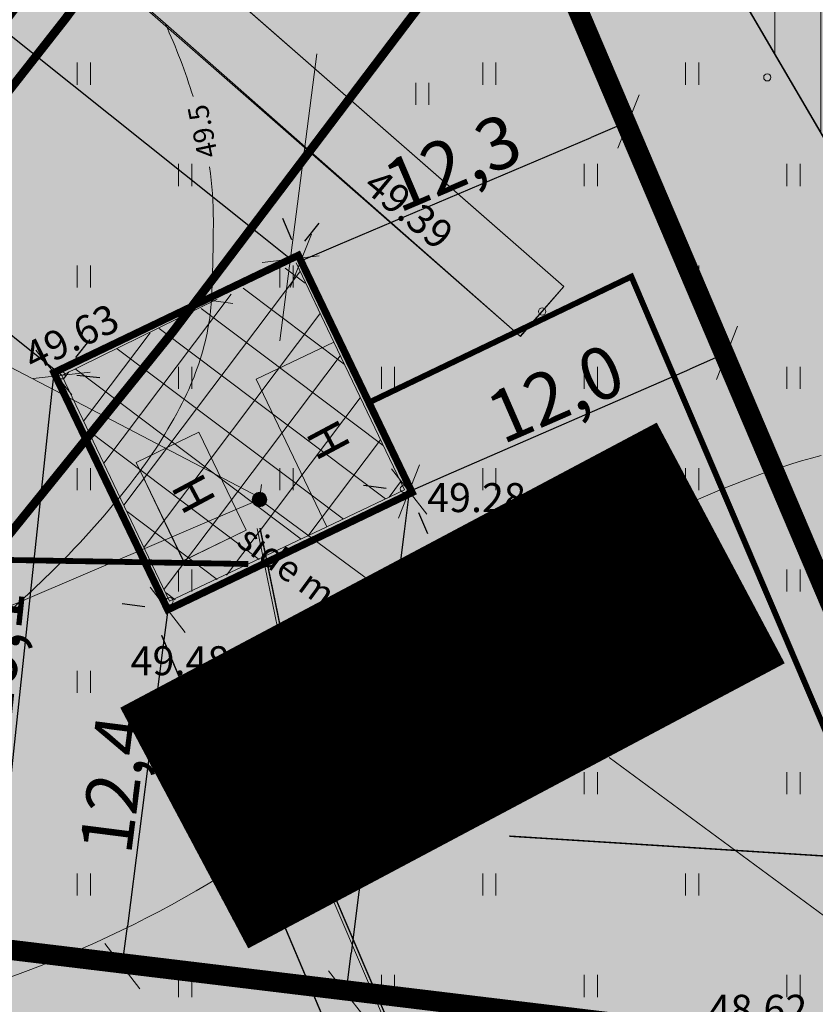
# Model space of a CAD drawing. Units: metres. Extents: x 550525 to 1102519, y 6580188 to 13161451.
# Drawn here: x 551160 to 551188, y 6580776 to 6580810 of the extents above; entities that cross this region are included whole.
import ezdxf
from ezdxf.enums import TextEntityAlignment as Align

# ---------------------------------------------------------------- set-up
doc = ezdxf.new("R2010")
doc.units = ezdxf.units.M
doc.header["$LTSCALE"] = 100
for name, pattern in [('CENTER', [50.8, 31.75, -6.35, 6.35, -6.35]), ('GE_T11S1_EP_FINAL$0$GE_T11S1_EP Karla ristmik$0$VIA28', [12, 3, -9]), ('HIDDEN', [0.375, 0.25, -0.125]), ('HOONEKP', [0.02, 0.01, 0.01]), ('ISOPOHI', [0.2, 0.1, 0.1]), ('PINNASTEE', [4, 3, -1]), ('TOMMITS', [1.5, 1, -0.5])]:
    doc.linetypes.add(name, pattern=pattern)
for name, color, linetype in [('AED', 4, 'Continuous'), ('K-xref', 7, 'Continuous'), ('OPT-asf-uus', 253, 'Continuous'), ('OPT-hoonest_õig', 7, 'Continuous'), ('OPT-maapealne hoonestusala', 7, 'CENTER'), ('OPT-Tugi-tek', 7, 'Continuous'), ('OPT_mood-piir', 1, 'Continuous')]:
    doc.layers.add(name, color=color, linetype=linetype)
for name, color, linetype, lineweight in [('DTRASS', 7, 'Continuous', 5), ('Geoalus', 7, 'Continuous', 5), ('OPT-arh-mälestis_kontakt', 190, 'Continuous', 5), ('OPT-elekter', 154, 'Continuous', 9), ('OPT-hoon-ala-ari-tootmine', 191, 'Continuous', 5), ('OPT-kinnistu piir_tugiplaan', 19, 'Continuous', 15), ('OPT-kinnistupiir-pohijoonis', 19, 'Continuous', 15), ('OPT-likv-trass', 1, 'Ristid', 15), ('OPT-madalpingekaabel-olemas', 7, 'MADALKAABEL', 9), ('OPT-ol-h-varv-tugi', 37, 'Continuous', 0), ('OPT-tee kontuurjoon', 7, 'Continuous', 0), ('OPT-teekaitsevoond-olev', 170, 'Continuous', 5), ('OPT-teekaitsevoond-plan', 174, 'Continuous', 5), ('OPT-topoalusplaan', 7, 'Continuous', 5), ('OPT-tugi-pinnasetee', 42, 'Continuous', 0), ('OPT_mõõdud', 164, 'CENTER', 5), ('POST', 7, 'Continuous', 5)]:
    doc.layers.add(name, color=color, linetype=linetype, lineweight=lineweight)
doc.layers.add('OPT-halj-muru', color=7, linetype='Continuous', lineweight=25, true_color=0xe9ffa3)
doc.styles.add('Arial', font='ARIAL.TTF')
doc.styles.add('GEE1$1$KPR-jooned', font='romand.shx')
doc.styles.add('ITALIC', font='italic.shx')
doc.styles.add('romanc', font='romanc.shx', dxfattribs={"height": 0.9})
doc.styles.add('RomanS', font='romans.shx')
doc.styles.add('SWISL', font='swissl.ttf', dxfattribs={"width": 0.99})
doc.linetypes.add('-D-', pattern='A,10,-1.5,["D",RomanS,S=1.4,R=0,X=-0.7,Y=-0.7],-1.5', length=13)
doc.linetypes.add('GE_T11S1_EP_FINAL$0$FENCELINE2', pattern='A,0.25,-0.1,[132,ltypeshp.shx,S=0.1,R=0,X=-0.1,Y=0],-0.1,1', length=1.45)
doc.linetypes.add('KP_OHL', pattern='A,10,[138,mkm.shx,S=1,R=0,X=0,Y=0],1,[138,mkm.shx,S=1,R=0,X=0,Y=0],4,[138,mkm.shx,S=1,R=180,X=0,Y=0],1,[138,mkm.shx,S=1,R=180,X=0,Y=0],15', length=31)
doc.linetypes.add('MADALKAABEL', pattern='A,8,-2,[136,geodeet.shx,S=1,R=0,X=0,Y=0],8,-1,[137,geodeet.shx,S=1,R=0,X=-1,Y=0],-1', length=20)
doc.linetypes.add('Ristid', pattern='A,0,-2,["X",Standard,S=0.9,R=0,X=-0.1,Y=-0.45],-2', length=4)
doc.linetypes.add('VO_AED', pattern='A,2.5,[135,mkm.shx,S=0.6,R=0,X=0,Y=0],5,[135,mkm.shx,S=0.6,R=180,X=0,Y=0],2.5', length=10)
doc.linetypes.add('W2_KPROJEKT', pattern='A,9.5,-1.25,["W2",GEE1$1$KPR-jooned,S=1,R=0,X=-1.05,Y=-0.5],-1.25', length=12)
doc.dimstyles.new('Arch', dxfattribs={"dimtxt": 1.263202, "dimasz": 1.122412, "dimexe": 1.5875, "dimexo": 0.79375, "dimgap": 0.001587, "dimtad": 1, "dimdec": 1, "dimzin": 3, "dimtxsty": 'Arial', "dimblk": 'VW_SLASH', "dimcen": 0, "dimdle": 0.001587, "dimazin": 0, "dimtfac": 0.8, "dimtdec": 1, "dimtix": 1, "dimtmove": 0, "dimatfit": 0, "dimldrblk": 'VW_FILLEDARROW', "dimfxl": 0, "dimfrac": 2, "dimtolj": 1, "dimtzin": 3, "dimarcsym": 0})

# ---------------------------------------------------------------- blocks, each defined once
blk = doc.blocks.new('MEPOST')
at = {"color": 7, "linetype": 'Continuous', "lineweight": 5, "const_width": 0.5}
blk.add_lwpolyline([(-0.25, 0, 1), (0.25, 0, 1)], format="xyb", close=True, dxfattribs=at)
at = {"color": 7, "lineweight": 5}
blk.add_circle((0, 0), 0.5, dxfattribs=at)
blk = doc.blocks.new('geoterra_1')
at = {"layer": 'OPT-topoalusplaan', "linetype": 'PINNASTEE'}
for p, q in [((551156.989, 6580820.477), (551179.072, 6580801.145)), ((551165.315, 6580810.221), (551155.487, 6580818.761)), ((551177.57, 6580799.429), (551165.315, 6580810.221)), ((551179.072, 6580801.145), (551177.57, 6580799.429))]:
    blk.add_line(p, q, dxfattribs=at)
at = {"layer": 'OPT-topoalusplaan', "linetype": 'Continuous'}
for p, q in [((551162.272, 6580808.881), (551162.272, 6580808.119)), ((551162.728, 6580808.881), (551162.728, 6580808.119)), ((551176.272, 6580808.881), (551176.272, 6580808.119)), ((551176.728, 6580808.881), (551176.728, 6580808.119)), ((551183.272, 6580808.881), (551183.272, 6580808.119)), ((551183.728, 6580808.881), (551183.728, 6580808.119)), ((551173.959, 6580808.181), (551173.959, 6580807.42)), ((551174.414, 6580808.181), (551174.414, 6580807.42)), ((551165.772, 6580805.381), (551165.772, 6580804.619)), ((551166.228, 6580805.381), (551166.228, 6580804.619)), ((551179.772, 6580805.381), (551179.772, 6580804.619)), ((551180.228, 6580805.381), (551180.228, 6580804.619)), ((551186.772, 6580805.381), (551186.772, 6580804.619)), ((551187.228, 6580805.381), (551187.228, 6580804.619)), ((551162.272, 6580801.881), (551162.272, 6580801.119)), ((551162.728, 6580801.881), (551162.728, 6580801.119)), ((551169.272, 6580801.881), (551169.272, 6580801.119)), ((551169.728, 6580801.881), (551169.728, 6580801.119)), ((551183.272, 6580801.881), (551183.272, 6580801.119)), ((551183.728, 6580801.881), (551183.728, 6580801.119)), ((551165.772, 6580798.381), (551165.772, 6580797.619)), ((551166.228, 6580798.381), (551166.228, 6580797.619)), ((551172.772, 6580798.381), (551172.772, 6580797.619)), ((551173.228, 6580798.381), (551173.228, 6580797.619)), ((551179.772, 6580798.381), (551179.772, 6580797.619)), ((551180.228, 6580798.381), (551180.228, 6580797.619)), ((551186.772, 6580798.381), (551186.772, 6580797.619)), ((551187.228, 6580798.381), (551187.228, 6580797.619)), ((551162.272, 6580794.881), (551162.272, 6580794.119)), ((551162.728, 6580794.881), (551162.728, 6580794.119)), ((551169.272, 6580794.881), (551169.272, 6580794.119)), ((551169.728, 6580794.881), (551169.728, 6580794.119)), ((551176.272, 6580794.881), (551176.272, 6580794.119)), ((551176.728, 6580794.881), (551176.728, 6580794.119)), ((551183.272, 6580794.881), (551183.272, 6580794.119)), ((551183.728, 6580794.881), (551183.728, 6580794.119)), ((551165.772, 6580791.381), (551165.772, 6580790.619)), ((551166.228, 6580791.381), (551166.228, 6580790.619)), ((551172.772, 6580791.381), (551172.772, 6580790.619)), ((551173.228, 6580791.381), (551173.228, 6580790.619)), ((551179.772, 6580791.381), (551179.772, 6580790.619)), ((551180.228, 6580791.381), (551180.228, 6580790.619)), ((551186.772, 6580791.381), (551186.772, 6580790.619)), ((551187.228, 6580791.381), (551187.228, 6580790.619)), ((551162.272, 6580787.881), (551162.272, 6580787.119)), ((551162.728, 6580787.881), (551162.728, 6580787.119)), ((551169.272, 6580787.881), (551169.272, 6580787.119)), ((551169.728, 6580787.881), (551169.728, 6580787.119)), ((551176.272, 6580787.881), (551176.272, 6580787.119)), ((551176.728, 6580787.881), (551176.728, 6580787.119)), ((551183.272, 6580787.881), (551183.272, 6580787.119)), ((551183.728, 6580787.881), (551183.728, 6580787.119)), ((551165.772, 6580784.381), (551165.772, 6580783.619)), ((551166.228, 6580784.381), (551166.228, 6580783.619)), ((551172.772, 6580784.381), (551172.772, 6580783.619)), ((551173.228, 6580784.381), (551173.228, 6580783.619)), ((551179.772, 6580784.381), (551179.772, 6580783.619)), ((551180.228, 6580784.381), (551180.228, 6580783.619)), ((551186.772, 6580784.381), (551186.772, 6580783.619)), ((551187.228, 6580784.381), (551187.228, 6580783.619)), ((551162.272, 6580780.881), (551162.272, 6580780.119)), ((551162.728, 6580780.881), (551162.728, 6580780.119)), ((551169.272, 6580780.881), (551169.272, 6580780.119)), ((551169.728, 6580780.881), (551169.728, 6580780.119)), ((551176.272, 6580780.881), (551176.272, 6580780.119)), ((551176.728, 6580780.881), (551176.728, 6580780.119)), ((551183.272, 6580780.881), (551183.272, 6580780.119)), ((551183.728, 6580780.881), (551183.728, 6580780.119)), ((551165.772, 6580777.381), (551165.772, 6580776.619)), ((551166.228, 6580777.381), (551166.228, 6580776.619)), ((551172.772, 6580777.381), (551172.772, 6580776.619)), ((551173.228, 6580777.381), (551173.228, 6580776.619)), ((551179.772, 6580777.381), (551179.772, 6580776.619)), ((551180.228, 6580777.381), (551180.228, 6580776.619)), ((551186.772, 6580777.381), (551186.772, 6580776.619)), ((551187.228, 6580777.381), (551187.228, 6580776.619))]:
    blk.add_line(p, q, dxfattribs=at)
at = {"layer": 'OPT-topoalusplaan'}
blk.add_line((551166.903, 6580800.664), (551167.647, 6580800.567), dxfattribs=at)
at = {"layer": 'OPT-topoalusplaan', "linetype": 'HOONEKP'}
for p, q in [((551171.131, 6580799.226), (551168.453, 6580797.946)), ((551173.566, 6580794.131), (551171.131, 6580799.226)), ((551168.453, 6580797.946), (551170.888, 6580792.851)), ((551170.888, 6580792.851), (551173.566, 6580794.131))]:
    blk.add_line(p, q, dxfattribs=at)
at = {"layer": 'OPT-topoalusplaan', "linetype": 'ISOPOHI'}
for centre, radius, start, end in [((551146.358, 6580801.57), 20.837, 17.126, 24.5299), ((551153.968, 6580803.426), 13.004, 359.9891, 8.2311), ((551111.571, 6580803.434), 55.401, 357.134, 359.9891), ((551160.04, 6580801.007), 6.872, 349.0216, 357.134), ((551157.38, 6580801.523), 9.582, 333.9214, 349.0216), ((551151.559, 6580804.372), 16.062, 322.2722, 333.9214), ((551138.888, 6580814.175), 32.083, 313.9161, 322.2722), ((551123.412, 6580830.248), 54.394, 307.5009, 313.9161)]:
    blk.add_arc(centre, radius, start, end, dxfattribs=at)
at = {"layer": 'OPT-topoalusplaan'}
for centre, radius, start, end in [((551195.658, 6580767.067), 29.285, 105.2465, 127.3865), ((551189.333, 6580775.344), 18.868, 127.3865, 142.2785), ((551158.234, 6580799.398), 20.449, 307.9768, 322.2785), ((551146.913, 6580813.9), 38.846, 284.9773, 307.9768)]:
    blk.add_arc(centre, radius, start, end, dxfattribs=at)
for centre in [(551186.095, 6580808.371), (551178.321, 6580800.287), (551161.736, 6580798.083), (551173.551, 6580794.162), (551165.462, 6580790.286)]:
    blk.add_ellipse(centre, major_axis=(0.0884, 0.0884), ratio=1, start_param=5.497787, end_param=11.780972, dxfattribs=at)
at = {"layer": 'OPT-topoalusplaan', "style": 'RomanS'}
for s, height, rotation, p in [('49.5', 0.7, 101.8064, (551166.602, 6580806.506)), ('H', 1.2, 298.0805, (551170.943, 6580795.854))]:
    blk.add_text(s, height=height, rotation=rotation, dxfattribs=at).set_placement(p, align=Align.MIDDLE_CENTER)
at = {"layer": 'OPT-topoalusplaan', "style": 'ITALIC'}
for s, rotation, p in [('49.39', 320.4845, (551172.087, 6580804.524)), ('49.63', 26.068, (551160.757, 6580798.203))]:
    blk.add_text(s, height=1, rotation=rotation, dxfattribs=at).set_placement(p)
for s, p in [('49.28', (551174.351, 6580793.362)), ('49.48', (551164.116, 6580787.731)), ('48.62', (551184.067, 6580775.696))]:
    blk.add_text(s, height=1, dxfattribs=at).set_placement(p)
blk = doc.blocks.new('TUGITABEL')
at = {"layer": 'OPT-Tugi-tek', "lineweight": 0, "true_color": 0xf2f2f2}
h = blk.add_hatch(dxfattribs=at)
h.set_pattern_fill('ANSI31', scale=0.005, style=0)
h.paths.add_polyline_path([(787.067, 330.333), (804.517, 330.333), (804.517, 322.517), (787.067, 322.517)])
at = {"layer": 'OPT-Tugi-tek', "lineweight": 0}
for p, q in [((787.067, 327.728), (804.517, 327.728)), ((794.042, 325.122), (794.042, 327.728)), ((787.067, 325.122), (804.517, 325.122))]:
    blk.add_line(p, q, dxfattribs=at)
blk.add_lwpolyline([(787.067, 330.333), (804.517, 330.333), (804.517, 322.517), (787.067, 322.517)], close=True, dxfattribs=at)
blk = doc.blocks.new('teeproj.')
at = {"layer": 'OPT-asf-uus'}
h = blk.add_hatch(color=256, dxfattribs=at)
edge = h.paths.add_edge_path()
edge.add_line((550685.795, 6580356.349), (550999.54, 6580709.159))
edge.add_arc((549132.868, 6582369.142), 2498, 318.354141, 333.388955)
edge.add_line((551366.25, 6581250.209), (551702.239, 6581920.841))
edge.add_line((551702.239, 6581920.841), (551692.725, 6581926.408))
edge.add_line((551692.725, 6581926.408), (551570.883, 6581683.213))
edge.add_line((551570.883, 6581683.213), (551565.301, 6581685.411))
edge.add_arc((550947.29, 6581922.483), 661.921, 335.732632, 339.012982, ccw=False)
edge.add_arc((550989.76, 6581903.998), 615.607, 334.70935, 335.676437, ccw=False)
edge.add_arc((550766.531, 6582009.473), 862.5, 334.018602, 334.709379, ccw=False)
edge.add_arc((550248.744, 6582261.807), 1438.5, 333.604136, 334.018602, ccw=False)
edge.add_arc((547669.002, 6583542.17), 4318.5, 333.465981, 333.604136, ccw=False)
edge.add_line((551532.631, 6581612.97), (551526.658, 6581600.996))
edge.add_line((551526.658, 6581600.996), (551491.009, 6581523.785))
edge.add_line((551491.009, 6581523.785), (551356.415, 6581255.136))
edge.add_arc((549132.868, 6582369.142), 2487, 318.354141, 333.388955, ccw=False)
edge.add_line((550991.32, 6580716.469), (550677.273, 6580363.32))
edge.add_line((550677.273, 6580363.32), (550685.795, 6580356.349))
h = blk.add_hatch(color=256, dxfattribs=at)
edge = h.paths.add_edge_path()
edge.add_arc((557376.674, 6578750.892), 6476.25, 153.3152763, 153.4036957)
edge.add_line((551585.721, 6581650.319), (551545.864, 6581575.229))
edge.add_line((551545.864, 6581575.229), (551379.661, 6581243.49))
edge.add_arc((549132.868, 6582369.142), 2513, 318.354141, 333.388955, ccw=False)
edge.add_line((551010.749, 6580699.191), (550697.464, 6580346.899))
edge.add_line((550697.464, 6580346.899), (550688.907, 6580353.829))
edge.add_line((550688.907, 6580353.829), (551002.529, 6580706.501))
edge.add_arc((549132.868, 6582369.142), 2502, 318.354141, 333.388955)
edge.add_line((551369.826, 6581248.417), (551705.699, 6581918.817))
edge.add_line((551705.699, 6581918.817), (551715.213, 6581913.25))
edge.add_line((551715.213, 6581913.25), (551625.76, 6581734.702))
edge.add_line((551625.76, 6581734.702), (551631.191, 6581731.13))
edge.add_arc((573339.554, 6567919.148), 25729.825, 147.5333733, 147.6069834)
edge.add_arc((552120.856, 6581412.885), 584.591, 150.220593, 151.193206)
edge.add_arc((552235.565, 6581349.806), 715.5, 151.193206, 151.988981)
edge.add_arc((552417.182, 6581253.194), 921.214, 151.988981, 152.607917)
edge.add_arc((552745.95, 6581082.834), 1291.5, 152.607917, 153.050014)
edge.add_arc((553516.122, 6580691.258), 2155.5, 153.050014, 153.315272)
at = {"layer": 'OPT-asf-uus', "flags": 128}
for points in [[(550812.908, 6580499.289), (550999.54, 6580709.159, 0.065696), (551366.25, 6581250.209), (551702.239, 6581920.841), (551692.725, 6581926.408), (551570.883, 6581683.213), (551565.301, 6581685.411, -0.014314), (551550.722, 6581650.436, -0.00422), (551546.363, 6581641.004, -0.003014), (551541.864, 6581631.629, -0.001808), (551537.272, 6581622.292, -0.000603), (551532.631, 6581612.97), (551526.658, 6581600.996), (551491.009, 6581523.785), (551356.415, 6581255.136, -0.065696), (550991.32, 6580716.469), (550805.242, 6580507.222)], [(550823.361, 6580488.472), (551010.749, 6580699.191, 0.065696), (551379.661, 6581243.49), (551545.864, 6581575.229), (551585.721, 6581650.319)]]:
    blk.add_lwpolyline(points, format="xyb", dxfattribs=at)
at = {"layer": 'OPT-asf-uus'}
blk.add_lwpolyline([(551545.885, 6581575.269), (551585.721, 6581650.319, -0.000386), (551590.202, 6581659.252, -0.001157), (551594.704, 6581668.158, -0.001929), (551599.255, 6581677.023, -0.002701), (551603.881, 6581685.834, -0.003472), (551608.609, 6581694.575, -0.004244), (551613.464, 6581703.229, -0.000321), (551631.191, 6581731.13), (551625.76, 6581734.702), (551715.213, 6581913.25), (551705.699, 6581918.817), (551369.826, 6581248.417, -0.065696), (551002.529, 6580706.501), (550815.695, 6580496.404)], format="xyb", dxfattribs=at)
at = {"layer": 'OPT-tee kontuurjoon', "linetype": 'GE_T11S1_EP_FINAL$0$GE_T11S1_EP Karla ristmik$0$VIA28', "ltscale": 0.009, "const_width": 0.2, "flags": 128}
for points in [[(551698.131, 6581923.245), (551362.003, 6581252.336, -0.065696), (550995.99, 6580712.316), (550766.154, 6580453.862), (550682.1, 6580359.342)], [(551709.808, 6581916.413), (551374.073, 6581246.289, -0.065696), (551006.079, 6580703.345), (550776.18, 6580444.821), (550692.602, 6580350.836)]]:
    blk.add_lwpolyline(points, format="xyb", dxfattribs=at)
at = {"layer": 'OPT-tee kontuurjoon', "linetype": 'Continuous', "ltscale": 0.009, "const_width": 0.2}
for points in [[(551701.374, 6581921.347), (551365.356, 6581250.657, -0.065696), (550998.793, 6580709.824), (550768.939, 6580451.351)], [(551706.564, 6581918.311), (551370.72, 6581247.969, -0.065696), (551003.276, 6580705.837), (550773.395, 6580447.332)], [(550953.309, 6580634.599), (551010.749, 6580699.191, 0.065696), (551379.661, 6581243.49), (551545.864, 6581575.229), (551578.651, 6581635.091)], [(551524.602, 6581538.372), (551377.426, 6581244.61, -0.065696), (551008.881, 6580700.853), (550951.455, 6580636.276)], [(551490.446, 6581517.079), (551358.65, 6581254.016, -0.065696), (550993.188, 6580714.808), (550913.306, 6580624.979)]]:
    blk.add_lwpolyline(points, format="xyb", dxfattribs=at)
at = {"layer": 'OPT-tee kontuurjoon', "color": 7, "linetype": 'Continuous', "ltscale": 0.009, "const_width": 0.2}
for points in [[(551702.239, 6581920.841), (551366.25, 6581250.209, -0.065696), (550999.54, 6580709.159), (550769.682, 6580450.681)], [(551705.699, 6581918.817), (551369.826, 6581248.417, -0.065696), (551002.529, 6580706.501), (550772.652, 6580448.002)], [(551491.009, 6581523.785), (551356.415, 6581255.136, -0.065696), (550991.32, 6580716.469), (550911.515, 6580626.727)], [(551383.097, 6581308.393), (551356.415, 6581255.136, -0.065696), (550991.32, 6580716.469), (550911.515, 6580626.727)]]:
    blk.add_lwpolyline(points, format="xyb", dxfattribs=at)
at = {"layer": 'OPT-tee kontuurjoon', "color": 7, "linetype": 'GE_T11S1_EP_FINAL$0$FENCELINE2', "lineweight": 5, "ltscale": 0.05, "const_width": 0.15, "flags": 128}
for points in [[(551702.686, 6581920.617), (551366.697, 6581249.985, -0.065696), (550999.914, 6580708.827), (550770.053, 6580450.346)], [(551705.252, 6581919.041), (551369.379, 6581248.641, -0.065696), (551002.155, 6580706.833), (550772.281, 6580448.337)]]:
    blk.add_lwpolyline(points, format="xyb", dxfattribs=at)
blk = doc.blocks.new('VW_SLASH')
at = {"color": 0, "linetype": 'ByBlock', "lineweight": 20}
blk.add_line((-0.5, -0.5), (0.5, 0.5), dxfattribs=at)
at = {"color": 0, "linetype": 'ByBlock', "lineweight": -2}
blk.add_line((0, 0), (-1, 0), dxfattribs=at)
blk = doc.blocks.new('*D38')
at = {"layer": 'Defpoints', "color": 0}
for p in [(551165.398, 6580789.989), (551163.827, 6580777.68), (551163.827, 6580777.68)]:
    blk.add_point(p, dxfattribs=at)
at = {"layer": 'OPT_mõõdud', "color": 0, "lineweight": -2}
for p, q in [((551164.611, 6580790.09), (551163.824, 6580790.19)), ((551165.221, 6580788.6), (551164.005, 6580779.069)), ((551163.04, 6580777.78), (551162.253, 6580777.881))]:
    blk.add_line(p, q, dxfattribs=at)
at = {"layer": 'OPT_mõõdud', "color": 0, "lineweight": -2, "xscale": 1.4, "yscale": 1.4, "zscale": 1.4}
for p, rotation in [((551165.398, 6580789.989), 82.72641626287903), ((551163.827, 6580777.68), 262.7264162628791)]:
    blk.add_blockref('VW_SLASH', p, dxfattribs=dict(at, rotation=rotation))
at = {"layer": 'OPT_mõõdud', "color": 0, "lineweight": 5, "insert": (551163.538, 6580783.972), "char_height": 1.8, "attachment_point": 5, "rotation": 82.7264, "style": 'Arial'}
blk.add_mtext('\\A1;12,4', dxfattribs=at)
blk = doc.blocks.new('VW_FILLEDARROW')
at = {"color": 0, "lineweight": -2}
blk.add_solid([(0, 0), (-1.414, -0.379), (-1.414, 0.379)], dxfattribs=at)
blk = doc.blocks.new('*D39')
at = {"layer": 'Defpoints', "color": 0}
for p in [(551161.469, 6580798.177), (551159.334, 6580778.223), (551159.334, 6580778.223)]:
    blk.add_point(p, dxfattribs=at)
at = {"layer": 'OPT_mõõdud', "color": 0, "lineweight": -2}
for p, q in [((551162.258, 6580798.092), (551163.048, 6580798.008)), ((551161.32, 6580796.785), (551159.483, 6580779.615)), ((551160.123, 6580778.139), (551160.913, 6580778.054))]:
    blk.add_line(p, q, dxfattribs=at)
at = {"layer": 'OPT_mõõdud', "color": 0, "lineweight": -2, "xscale": 1.4, "yscale": 1.4, "zscale": 1.4}
for p, rotation in [((551161.469, 6580798.177), 83.89264111912927), ((551159.334, 6580778.223), 263.8926411191293)]:
    blk.add_blockref('VW_SLASH', p, dxfattribs=dict(at, rotation=rotation))
at = {"layer": 'OPT_mõõdud', "color": 0, "lineweight": 5, "insert": (551159.324, 6580788.315), "char_height": 1.8, "attachment_point": 5, "rotation": 83.8926, "style": 'Arial'}
blk.add_mtext('\\A1;20,1', dxfattribs=at)
blk = doc.blocks.new('*D40')
at = {"layer": 'Defpoints', "color": 0}
for p in [(551184.7, 6580798.861), (551184.7, 6580798.861), (551173.73, 6580794.077)]:
    blk.add_point(p, dxfattribs=at)
at = {"layer": 'OPT_mõõdud', "color": 0, "lineweight": -2}
for p, q in [((551175.014, 6580794.636), (551183.417, 6580798.301)), ((551185.017, 6580798.133), (551185.335, 6580797.406)), ((551174.048, 6580793.349), (551174.365, 6580792.622))]:
    blk.add_line(p, q, dxfattribs=at)
at = {"layer": 'OPT_mõõdud', "color": 0, "lineweight": -2, "xscale": 1.4, "yscale": 1.4, "zscale": 1.4}
for p, rotation in [((551184.7, 6580798.861), 23.56324258431716), ((551173.73, 6580794.077), 203.5632425843172)]:
    blk.add_blockref('VW_SLASH', p, dxfattribs=dict(at, rotation=rotation))
at = {"layer": 'OPT_mõõdud', "color": 0, "lineweight": 5, "insert": (551178.782, 6580797.462), "char_height": 1.8, "attachment_point": 5, "rotation": 23.5632, "style": 'Arial'}
blk.add_mtext('\\A1;12,0', dxfattribs=at)
blk = doc.blocks.new('*D41')
at = {"layer": 'Defpoints', "color": 0}
for p in [(551173.73, 6580794.077), (551171.554, 6580776.745), (551171.554, 6580776.745)]:
    blk.add_point(p, dxfattribs=at)
at = {"layer": 'OPT_mõõdud', "color": 0, "lineweight": -2}
for p, q in [((551172.943, 6580794.176), (551172.155, 6580794.275)), ((551173.556, 6580792.688), (551171.728, 6580778.135)), ((551170.766, 6580776.844), (551169.979, 6580776.943))]:
    blk.add_line(p, q, dxfattribs=at)
at = {"layer": 'OPT_mõõdud', "color": 0, "lineweight": -2, "xscale": 1.4, "yscale": 1.4, "zscale": 1.4}
for p, rotation in [((551173.73, 6580794.077), 82.84241351487717), ((551171.554, 6580776.745), 262.8424135148771)]:
    blk.add_blockref('VW_SLASH', p, dxfattribs=dict(at, rotation=rotation))
at = {"layer": 'OPT_mõõdud', "color": 0, "lineweight": 5, "insert": (551171.567, 6580785.546), "char_height": 1.8, "attachment_point": 5, "rotation": 82.8424, "style": 'Arial'}
blk.add_mtext('\\A1;17,5', dxfattribs=at)
blk = doc.blocks.new('*D42')
at = {"layer": 'Defpoints', "color": 0}
for p in [(551181.303, 6580806.847), (551181.303, 6580806.847), (551169.994, 6580802.036)]:
    blk.add_point(p, dxfattribs=at)
at = {"layer": 'OPT_mõõdud', "color": 0, "lineweight": -2}
for p, q in [((551180.993, 6580807.577), (551180.682, 6580808.307)), ((551171.282, 6580802.584), (551180.015, 6580806.299)), ((551169.683, 6580802.766), (551169.373, 6580803.497))]:
    blk.add_line(p, q, dxfattribs=at)
at = {"layer": 'OPT_mõõdud', "color": 0, "lineweight": -2, "xscale": 1.4, "yscale": 1.4, "zscale": 1.4}
for p, rotation in [((551181.303, 6580806.847), 23.04257788049054), ((551169.994, 6580802.036), 203.0425778804905)]:
    blk.add_blockref('VW_SLASH', p, dxfattribs=dict(at, rotation=rotation))
at = {"layer": 'OPT_mõõdud', "color": 0, "lineweight": 5, "insert": (551175.225, 6580805.438), "char_height": 1.8, "attachment_point": 5, "rotation": 23.0426, "style": 'Arial'}
blk.add_mtext('\\A1;12,3', dxfattribs=at)
blk = doc.blocks.new('*D43')
at = {"layer": 'Defpoints', "color": 0}
for p in [(551131.383, 6580822.257), (551131.383, 6580822.257), (551161.736, 6580798.083)]:
    blk.add_point(p, dxfattribs=at)
at = {"layer": 'OPT_mõõdud', "color": 0, "lineweight": -2}
for p, q in [((551131.878, 6580822.878), (551132.372, 6580823.499)), ((551160.641, 6580798.955), (551132.478, 6580821.385)), ((551162.23, 6580798.704), (551162.725, 6580799.325))]:
    blk.add_line(p, q, dxfattribs=at)
at = {"layer": 'OPT_mõõdud', "color": 0, "lineweight": -2, "xscale": 1.4, "yscale": 1.4, "zscale": 1.4}
for p, rotation in [((551131.383, 6580822.257), 141.4649034813754), ((551161.736, 6580798.083), 321.4649034813755)]:
    blk.add_blockref('VW_SLASH', p, dxfattribs=dict(at, rotation=rotation))
at = {"layer": 'OPT_mõõdud', "color": 0, "lineweight": 5, "insert": (551147.235, 6580811.017), "char_height": 1.8, "attachment_point": 5, "rotation": 321.4649, "style": 'Arial'}
blk.add_mtext('\\A1;38,8', dxfattribs=at)
blk = doc.blocks.new('*D44')
at = {"layer": 'Defpoints', "color": 0}
for p in [(551136.405, 6580828.562), (551136.405, 6580828.562), (551169.636, 6580802.096)]:
    blk.add_point(p, dxfattribs=at)
at = {"layer": 'OPT_mõõdud', "color": 0, "lineweight": -2}
for p, q in [((551136.9, 6580829.183), (551137.394, 6580829.804)), ((551168.541, 6580802.968), (551137.5, 6580827.69)), ((551170.13, 6580802.717), (551170.625, 6580803.338))]:
    blk.add_line(p, q, dxfattribs=at)
at = {"layer": 'OPT_mõõdud', "color": 0, "lineweight": -2, "xscale": 1.4, "yscale": 1.4, "zscale": 1.4}
for p, rotation in [((551136.405, 6580828.562), 141.4649034805566), ((551169.636, 6580802.096), 321.4649034805566)]:
    blk.add_blockref('VW_SLASH', p, dxfattribs=dict(at, rotation=rotation))
at = {"layer": 'OPT_mõõdud', "color": 0, "lineweight": 5, "insert": (551153.695, 6580816.177), "char_height": 1.8, "attachment_point": 5, "rotation": 321.4649, "style": 'Arial'}
blk.add_mtext('\\A1;42,5', dxfattribs=at)

msp = doc.modelspace()

# ---------------------------------------------------------------- hatches: boundary and pattern name
at = {"layer": 'OPT-arh-mälestis_kontakt', "ltscale": 0.003}
h = msp.add_hatch(dxfattribs=at)
h.set_pattern_fill('ANSI31', color=256, scale=0.5, angle=45, style=0)
h.set_pattern_definition([(90, (551095.8626, 6580787.3897), (-1.5875, 3e-16), [])])
h.paths.add_polyline_path([(551095.863, 6580963.733), (551228.646, 6581041.474), (551331.89, 6580865.131), (551199.107, 6580787.39)])
h.paths.add_polyline_path([(551208.545, 6580884.626), (551258.924, 6580884.626), (551258.924, 6580888.577), (551208.545, 6580888.577)], flags=24)
h.paths.add_polyline_path([(551204.581, 6580888.053), (551267.81, 6580888.053), (551267.81, 6580892.892), (551204.581, 6580892.892)], flags=24)
at = {"layer": 'OPT-halj-muru'}
msp.add_hatch(color=256, dxfattribs=at).paths.add_polyline_path([(551002.126, 6580657.54), (551123.022, 6580792.302), (551112.96, 6580800.73), (551149.959, 6580847.169), (551159.54, 6580839.538), (551198.513, 6580893.957), (551310.326, 6580721.009), (551074.086, 6580594.948)])
at = {"layer": 'OPT-hoon-ala-ari-tootmine', "lineweight": 20}
h = msp.add_hatch(dxfattribs=at)
h.set_pattern_fill('ANSI37', color=256, scale=0.45, angle=98, style=0)
h.paths.add_polyline_path([(551161.736, 6580798.083), (551169.81, 6580801.958), (551173.566, 6580794.131), (551165.492, 6580790.256)])
at = {"layer": 'OPT-ol-h-varv-tugi'}
for points in [[(551168.453, 6580797.946), (551171.131, 6580799.226), (551173.566, 6580794.131), (551170.888, 6580792.851)], [(551168.104, 6580792.736), (551166.469, 6580796.117), (551164.306, 6580795.071), (551165.941, 6580791.69)]]:
    msp.add_hatch(color=256, dxfattribs=at).paths.add_polyline_path(points)
at = {"layer": 'OPT-tugi-pinnasetee', "lineweight": 5}
msp.add_hatch(color=256, dxfattribs=at).paths.add_polyline_path([(551139.358, 6580836.742), (551141.227, 6580839.859), (551146.996, 6580832.765), (551156.989, 6580820.477), (551179.072, 6580801.145), (551178.321, 6580800.287), (551177.57, 6580799.429), (551165.315, 6580810.221), (551155.487, 6580818.761)])

# ---------------------------------------------------------------- linework, layer by layer
at = {"layer": 'AED', "color": 7, "linetype": 'VO_AED', "lineweight": 0, "ltscale": 0.01}
for points in [[(551169.827, 6580801.966), (551171.131, 6580799.226)], [(551167.108, 6580800.711), (551161.736, 6580798.083), (551165.462, 6580790.286), (551170.888, 6580792.851)]]:
    msp.add_lwpolyline(points, dxfattribs=at)
at = {"layer": 'DTRASS', "linetype": '-D-', "lineweight": 0, "ltscale": 0.01, "const_width": 0.05}
for points in [[(551165.184, 6580789.112), (551200.019, 6580706.657)], [(551177.191, 6580782.173), (551239.777, 6580778.231)]]:
    msp.add_lwpolyline(points, dxfattribs=at)
at = {"layer": 'OPT-arh-mälestis_kontakt', "ltscale": 30, "const_width": 0.0576}
msp.add_lwpolyline([(551095.863, 6580963.733), (551228.646, 6581041.474), (551331.89, 6580865.131), (551199.107, 6580787.39)], close=True, dxfattribs=at)
at = {"layer": 'OPT-elekter', "linetype": 'W2_KPROJEKT', "ltscale": 0.02, "const_width": 0.2}
msp.add_lwpolyline([(551224.807, 6580687.079), (551224.321, 6580687.953), (551233.658, 6580692.935), (551226.124, 6580706.361), (551246.635, 6580717.251), (551201.985, 6580788.135), (551189.36, 6580782.857), (551181.402, 6580801.492), (551172.342, 6580797.144)], dxfattribs=at)
at = {"layer": 'OPT-hoonest_õig', "const_width": 0.2}
msp.add_lwpolyline([(551047.913, 6580793.6), (551168.175, 6580791.569)], dxfattribs=at)
at = {"layer": 'OPT-kinnistu piir_tugiplaan', "lineweight": 0, "const_width": 0.5}
msp.add_lwpolyline([(551198.47, 6580892.18), (551303.7, 6580729.17), (551066.83, 6580602.81), (551003.55, 6580657.63), (551124.46, 6580792.4), (551138.36, 6580780.76), (551195.33, 6580773.87), (551172.68, 6580827.12), (551159.74, 6580838.1)], close=True, dxfattribs=at)
at = {"layer": 'OPT-kinnistupiir-pohijoonis', "lineweight": 0, "const_width": 0.5}
msp.add_lwpolyline([(551198.479, 6580892.535), (551303.986, 6580729.096), (551066.803, 6580602.569), (551003.265, 6580657.612), (551124.44, 6580792.677), (551138.443, 6580780.951), (551195.011, 6580774.11), (551172.514, 6580826.998), (551159.47, 6580838.067)], close=True, dxfattribs=at)
at = {"layer": 'OPT-likv-trass', "ltscale": 0.03}
msp.add_lwpolyline([(551139.358, 6580836.742), (551141.306, 6580839.762), (551156.989, 6580820.477), (551179.072, 6580801.145), (551177.565, 6580799.434), (551155.487, 6580818.761), (551139.358, 6580836.742)], dxfattribs=at)
at = {"layer": 'OPT-likv-trass', "color": 1, "ltscale": 0.02}
msp.add_lwpolyline([(551168.485, 6580792.791), (551171.132, 6580779.909), (551180.585, 6580757.795), (551195.986, 6580721.764), (551206.452, 6580697.281), (551176.269, 6580633.198)], dxfattribs=at)
at = {"layer": 'OPT-maapealne hoonestusala', "ltscale": 0.002, "const_width": 0.25}
msp.add_lwpolyline([(551161.469, 6580798.177), (551169.903, 6580802.225), (551173.833, 6580794.037), (551165.398, 6580789.989)], close=True, dxfattribs=at)
at = {"layer": 'OPT-madalpingekaabel-olemas', "ltscale": 0.01, "const_width": 0.05}
msp.add_lwpolyline([(551168.583, 6580792.811), (551171.228, 6580779.939), (551180.677, 6580757.835), (551196.078, 6580721.804), (551206.562, 6580697.279), (551176.36, 6580633.155)], dxfattribs=at)
at = {"layer": 'OPT-ol-h-varv-tugi'}
for points in [[(551168.453, 6580797.946), (551171.131, 6580799.226), (551173.566, 6580794.131), (551170.888, 6580792.851)], [(551168.104, 6580792.736), (551166.469, 6580796.117), (551164.306, 6580795.071), (551165.941, 6580791.69)]]:
    msp.add_lwpolyline(points, close=True, dxfattribs=at)
at = {"layer": 'OPT-teekaitsevoond-olev', "linetype": 'CENTER', "ltscale": 0.005, "const_width": 0.3, "flags": 128}
msp.add_lwpolyline([(551003.214, 6580614.832), (551061.866, 6580679.442), (551089.276, 6580709.698), (551142.392, 6580770.872), (551165.572, 6580799.584), (551195.741, 6580839.414), (551217.512, 6580869.897), (551242.941, 6580907.116)], dxfattribs=at)
at = {"layer": 'OPT-teekaitsevoond-plan', "linetype": 'CENTER', "ltscale": 0.003, "const_width": 0.3, "flags": 128}
msp.add_lwpolyline([(551250.299, 6580932.956), (551205.282, 6580868.864), (551161.86, 6580810.388), (551131.243, 6580771.356), (551060.901, 6580687.151), (550996.604, 6580614.873)], dxfattribs=at)
at = {"layer": 'OPT-topoalusplaan', "linetype": 'KP_OHL'}
msp.add_lwpolyline([(551085.356, 6580809.756), (551111.476, 6580823.718), (551168.582, 6580793.87)], dxfattribs=at)
at = {"layer": 'OPT-topoalusplaan'}
for points in [[(551164.306, 6580795.071), (551166.469, 6580796.117)], [(551166.469, 6580796.117), (551168.104, 6580792.736)], [(551165.926, 6580791.683), (551164.306, 6580795.071)], [(551165.926, 6580791.683), (551168.104, 6580792.736)]]:
    msp.add_lwpolyline(points, dxfattribs=at)
at = {"layer": 'OPT-tugi-pinnasetee', "lineweight": 5}
msp.add_lwpolyline([(551139.358, 6580836.742), (551141.227, 6580839.859), (551146.996, 6580832.765), (551156.989, 6580820.477), (551179.072, 6580801.145), (551178.321, 6580800.287), (551177.57, 6580799.429), (551165.315, 6580810.221), (551155.487, 6580818.761), (551139.358, 6580836.742)], close=True, dxfattribs=at)
at = {"layer": 'OPT_mood-piir', "const_width": 0.3}
for points in [[(551124.46, 6580792.4), (551138.36, 6580780.76), (551195.33, 6580773.87), (551172.68, 6580827.12), (551159.74, 6580838.1), (551198.47, 6580892.18), (551303.7, 6580729.17), (551074.703, 6580606.995), (551071.277, 6580613.441), (551060.916, 6580607.933), (551003.55, 6580657.63)], [(551124.46, 6580792.4), (551138.36, 6580780.76), (551195.33, 6580773.87), (551172.68, 6580827.12), (551159.74, 6580838.1)]]:
    msp.add_lwpolyline(points, close=True, dxfattribs=at)
at = {"layer": 'POST', "color": 7, "linetype": 'TOMMITS', "lineweight": 5, "ltscale": 0.1}
for p, q in [((551172.45, 6580824.067), (551168.567, 6580793.796)), ((551168.567, 6580793.796), (551141.214, 6580782.108)), ((551168.567, 6580793.796), (551193.193, 6580775.633))]:
    msp.add_line(p, q, dxfattribs=at)

# ---------------------------------------------------------------- block references
at = {"layer": 'Geoalus', "color": 174, "linetype": 'HIDDEN', "ltscale": 0.1}
msp.add_blockref('geoterra_1', (0, 0), dxfattribs=at)
at = {"layer": 'K-xref'}
msp.add_blockref('teeproj.', (0, 0), dxfattribs=at)
at = {"layer": 'OPT-Tugi-tek', "xscale": 1.200000000009425, "yscale": 1.199999999953434, "zscale": 1.2, "rotation": 28.00000002140531}
msp.add_blockref('TUGITABEL', (550515.951, 6579993.194), dxfattribs=at)
at = {"layer": 'POST', "color": 7, "lineweight": 0, "xscale": 0.5, "yscale": 0.5, "zscale": 0.5}
msp.add_blockref('MEPOST', (551168.567, 6580793.796), dxfattribs=at)

# ---------------------------------------------------------------- texts
at = {"layer": 'OPT-teekaitsevoond-plan', "linetype": 'CENTER', "ltscale": 0.5, "insert": (551142.753, 6580791.389), "char_height": 2.4, "width": 77.69664, "attachment_point": 1, "rotation": 53.069, "style": 'Arial'}
msp.add_mtext('{\\fArial|b0|i0|c186|p34;Riigimaantee T11 Tallinna Ringtee kaitsevöönd 50m }', dxfattribs=at)
at = {"layer": 'OPT-topoalusplaan', "style": 'RomanS'}
msp.add_text('H', height=1.2, rotation=298.0805, dxfattribs=at).set_placement((551166.29, 6580793.995), align=Align.MIDDLE_CENTER)
at = {"layer": 'OPT-Tugi-tek', "color": 7, "ltscale": 15, "style": 'SWISL'}
for s, p in [('EMT Jüri tugijaam', (551166.341, 6580786.422)), ('3181 m²', (551175.696, 6580787.777)), ('65301:003:0960', (551171.347, 6580781.995)), ('Ä 100%%%', (551166.617, 6580782.993))]:
    msp.add_text(s, height=1.44, rotation=28, dxfattribs=at).set_placement(p, align=Align.MIDDLE_LEFT)
at = {"layer": 'POST', "color": 7, "lineweight": 5, "style": 'romanc'}
msp.add_text('side mast', height=0.9, rotation=323.6602, dxfattribs=at).set_placement((551167.721, 6580792.258))

# ---------------------------------------------------------------- dimensions: what is measured, and where the dimension line sits
at = {"layer": 'OPT_mõõdud', "lineweight": 5}
for p1, p2, picture, middle in [((551169.636, 6580802.096), (551136.405, 6580828.562), '*D44', (551153.695, 6580816.177)), ((551161.736, 6580798.083), (551131.383, 6580822.257), '*D43', (551147.235, 6580811.017)), ((551169.994, 6580802.036), (551181.303, 6580806.847), '*D42', (551175.225, 6580805.438)), ((551173.73, 6580794.077), (551184.7, 6580798.861), '*D40', (551178.782, 6580797.462)), ((551161.469, 6580798.177), (551159.334, 6580778.223), '*D39', (551159.324, 6580788.315)), ((551173.73, 6580794.077), (551171.554, 6580776.745), '*D41', (551171.567, 6580785.546)), ((551165.398, 6580789.989), (551163.827, 6580777.68), '*D38', (551163.538, 6580783.972))]:
    dim = msp.add_aligned_dim(p1=p1, p2=p2, distance=0, dimstyle='Arch', override={"dimtxt": 1.8, "dimasz": 1.4, "dimpost": '<>'}, dxfattribs=at)
    dim.commit()
    dim.dimension.update_dxf_attribs({"geometry": picture, "text_midpoint": middle})

doc.saveas('drawing.dxf')
